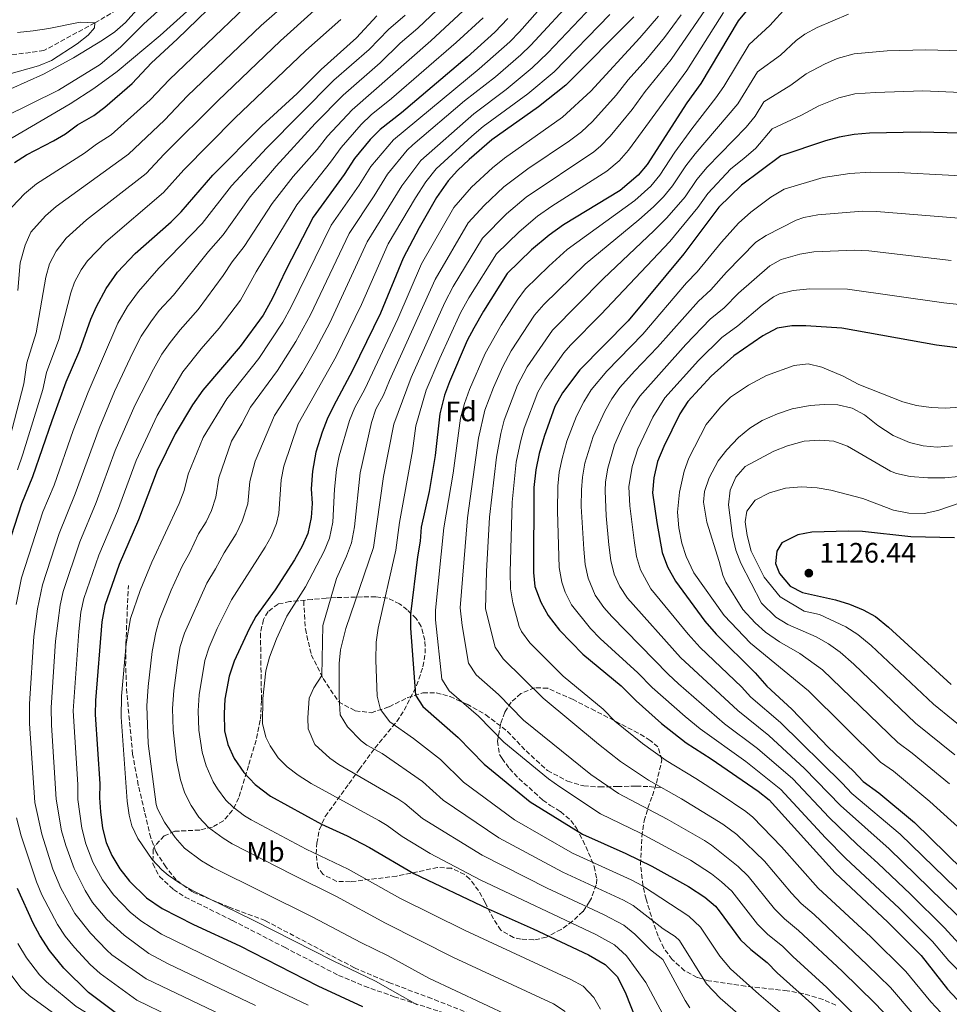
# Model space of a CAD drawing. Units: metres. Extents: x 658245 to 661701, y 4746446 to 4748839.
# Drawn here: x 658836 to 659168, y 4747428 to 4747779 of the extents above; entities that cross this region are included whole.
import ezdxf
from ezdxf.enums import TextEntityAlignment as Align

# ---------------------------------------------------------------- set-up
doc = ezdxf.new("R2010")
doc.units = ezdxf.units.M
doc.header["$MEASUREMENT"] = 0
doc.linetypes.add('DGN Style 3', pattern=[2.435891, 1.739922, -0.695969])
for name, color, linetype, lineweight in [('Barranco lineal', 142, 'DGN Style 3', 13), ('Cota de punto acotado terreno', 7, 'Continuous', 0), ('Curva de nivel directora', 30, 'Continuous', 30), ('Curva de nivel intermedia', 30, 'Continuous', 0), ('Etiqueta de uso rústico', 92, 'Continuous', 0), ('Etiqueta de zona arbolada', 92, 'Continuous', 0), ('Punto acotado terreno (símbolo)', 7, 'Continuous', 0), ('Senda', 7, 'DGN Style 3', 0), ('Zona arbolada', 92, 'DGN Style 3', 0)]:
    doc.layers.add(name, color=color, linetype=linetype, lineweight=lineweight)
doc.styles.add('Style-Arial', font='arial.ttf')

# ---------------------------------------------------------------- blocks, each defined once
blk = doc.blocks.new('5PATER')
at = {"layer": 'Punto acotado terreno (símbolo)', "linetype": 'Continuous', "lineweight": 0}
h = blk.add_hatch(color=51, dxfattribs=at)
edge = h.paths.add_edge_path()
edge.add_ellipse((0, 0), major_axis=(-0.11, -0.111), ratio=0.999422, start_angle=0, end_angle=360)

msp = doc.modelspace()

# ---------------------------------------------------------------- linework, layer by layer
at = {"layer": 'Barranco lineal', "color": 142, "linetype": 'DGN Style 3', "lineweight": 13}
msp.add_polyline3d([(658881.6, 4747788.16, 935), (658863.26, 4747777.54, 930), (658845.09, 4747767.64, 927.92), (658833.67, 4747766.13, 925), (658800.05, 4747764.27, 920), (658781.3, 4747760.9, 919.13), (658765.09, 4747756.89, 916.52)], dxfattribs=at)
at = {"layer": 'Curva de nivel directora', "color": 30, "linetype": 'Continuous', "lineweight": 30, "flags": 128}
for points, elevation in [([(659106.4, 4747795.04), (659092.63, 4747778.22), (659079.3, 4747755.9), (659074.32, 4747748.96), (659060.12, 4747727.08), (659056.94, 4747723.23), (659050.48, 4747717.81), (659030.35, 4747705.48), (659025.21, 4747701.87), (659018.9, 4747696.61), (659010.25, 4747688.16), (659001.79, 4747674.8), (658998.33, 4747668.74), (658996.02, 4747664.3), (658989.63, 4747649.49), (658987.94, 4747644.78), (658986.21, 4747638.19), (658984.57, 4747623.24), (658982.39, 4747610.41), (658979.64, 4747597.69), (658979.23, 4747592.71), (658978.23, 4747587.1), (658975.79, 4747566.72), (658975.78, 4747561.74), (658977.51, 4747537.82), (658980.21, 4747533.81), (658992.74, 4747522.77), (659002, 4747513.27), (659018.45, 4747499.78), (659037.07, 4747488.28), (659052.58, 4747481.34), (659061.79, 4747476.84), (659074.91, 4747469.62), (659080.7, 4747465.87)], 1050), ([(658834.66, 4747727.69), (658838.84, 4747730.44), (658848.53, 4747735.45), (658852.83, 4747738.01), (658857.12, 4747741.17), (658862.83, 4747744.52), (658866.83, 4747747.52), (658876.59, 4747755.95), (658883.4, 4747763.28), (658892.64, 4747771.77), (658910.78, 4747789.39)], 950), ([(659410, 4747782), (659383.77, 4747769.68), (659372.19, 4747765.12), (659361.81, 4747761.47), (659321.15, 4747743.17), (659303.81, 4747739.25), (659289.92, 4747737.14), (659258.82, 4747734.98), (659240.07, 4747734.52), (659222.57, 4747734.48), (659206.01, 4747735.35), (659186.5, 4747737.79), (659157.45, 4747738.58), (659139.39, 4747738.17), (659133.98, 4747737.76), (659128.58, 4747736.79), (659123.75, 4747735.49), (659107.76, 4747730.17), (659093.85, 4747719.69), (659085.75, 4747711.8), (659073.19, 4747695.14), (659053.4, 4747671.29)], 1075), ([(658831, 4747587.01), (658837.2, 4747606.19), (658841.16, 4747615.79), (658848.01, 4747635.78), (658853.08, 4747649.5), (658857.87, 4747660.84), (658861.83, 4747671.87), (658863.83, 4747676.46), (658867.28, 4747682.79), (658871.31, 4747688.59), (658877.58, 4747695.25), (658890.43, 4747706.61), (658893.99, 4747710.13), (658905.27, 4747723.27), (658922.74, 4747740.82), (658935.34, 4747752.4), (658943.88, 4747760.95), (658956.53, 4747772.24), (658963.84, 4747780.06)], 975), ([(659010.5, 4747779.09), (659005.89, 4747774.25), (658995.97, 4747765.26), (658972.52, 4747745.46), (658964.92, 4747739.49), (658961.41, 4747735.93), (658955.86, 4747729.12), (658952.11, 4747723.47), (658941.07, 4747708.31), (658931.4, 4747689.62), (658926.44, 4747679.08), (658923.21, 4747673.35), (658915.05, 4747662.11), (658901.75, 4747646.52), (658898.12, 4747641.29), (658891.85, 4747631.04), (658885.5, 4747617.91), (658878.84, 4747600.38), (658871.95, 4747584.37), (658866.8, 4747569.8), (658865.7, 4747563.93), (658863.46, 4747535.95), (658863.31, 4747530.95), (658865.02, 4747506.25), (658864.86, 4747501.25), (658865.23, 4747496.26), (658865.96, 4747490.44), (658867.34, 4747485.33), (658869.3, 4747480.73), (658872.1, 4747475.94), (658875.57, 4747471.55), (658881.72, 4747465.53), (658887.23, 4747461.78), (658898.48, 4747456.08), (658914.93, 4747448.42), (658942.79, 4747434.23), (658958.69, 4747426.81)], 1000), ([(659055.45, 4747779.62), (659031.11, 4747755.31), (659021.43, 4747747.57), (659004.77, 4747735.77), (658996.71, 4747728.83), (658992.53, 4747724.91), (658989.18, 4747721.2), (658985.03, 4747715.21)], 1025), ([(658985.03, 4747715.21), (658978.86, 4747704.43), (658973.15, 4747693.63), (658965.05, 4747674.02), (658955.16, 4747653.55), (658948.31, 4747640.88), (658946.06, 4747636.24), (658944.25, 4747631.58), (658942.08, 4747624.42), (658940.86, 4747617.72), (658940.42, 4747611.38), (658940.68, 4747606.23), (658940.43, 4747601.24), (658939.14, 4747595.5), (658937.15, 4747590.91), (658934.43, 4747586.09), (658927.54, 4747575.34), (658920.69, 4747565.87), (658918.26, 4747561.5), (658912.86, 4747550.02), (658911.1, 4747544.65), (658909.6, 4747536.42), (658909.31, 4747531.27), (658909.46, 4747525.16), (658910.65, 4747520.31), (658912.89, 4747515.21), (658916.35, 4747510.32), (658920.35, 4747505.97), (658925.87, 4747501.8), (658944.04, 4747491.82), (658953.17, 4747487.67), (658961.19, 4747483.49), (658976.98, 4747474.29), (659003.52, 4747461.61), (659019.56, 4747454.49), (659039.24, 4747445.24), (659045.16, 4747441.77), (659049.43, 4747437.57), (659052.35, 4747431.94), (659056.35, 4747421.76)], 1025), ([(659053.4, 4747671.29), (659036.13, 4747653.81), (659029.97, 4747645.64), (659027.28, 4747640.77), (659023.42, 4747630.05), (659021.63, 4747623.94), (659020.46, 4747618.13), (659019.78, 4747611.86), (659019.69, 4747581.57), (659020.16, 4747576.59), (659022.29, 4747570.99), (659024.88, 4747566.28), (659028.88, 4747560.97), (659037.21, 4747552.41), (659050.93, 4747541.19), (659056.24, 4747535.77), (659065.33, 4747527.8), (659074.11, 4747520.79), (659083.01, 4747515.17), (659099.68, 4747503.63), (659103.62, 4747500.53), (659127.22, 4747474.46), (659145.91, 4747456.9), (659157.81, 4747445.02), (659167.27, 4747433.03), (659170.67, 4747429.35)], 1075), ([(659181.46, 4747660.39), (659163.27, 4747662.61), (659129.56, 4747668.71), (659116.76, 4747669.51), (659111.76, 4747669.52), (659106.55, 4747668.71), (659101.45, 4747665.95), (659091.04, 4747658.87), (659082.97, 4747651.51), (659074.68, 4747642.59), (659071.79, 4747638.14), (659066.12, 4747626.44), (659063.89, 4747621.11), (659062.5, 4747615.38), (659062.08, 4747609.95), (659063.59, 4747599.43), (659065.55, 4747588.71), (659067.41, 4747583.54), (659070.26, 4747578.53), (659080.69, 4747564.23), (659084.72, 4747559.56)], 1100), ([(659169.75, 4747593.96), (659154.18, 4747594.25), (659136.89, 4747596.22), (659131.89, 4747596.36), (659118.84, 4747595.91), (659113.92, 4747595.04), (659108.23, 4747592.18), (659106.36, 4747589.22), (659105.91, 4747584.76), (659107.39, 4747581.18), (659111.11, 4747576.69), (659115.58, 4747574.44), (659127.35, 4747571.81), (659132.25, 4747570.26), (659137.16, 4747568.29), (659141.51, 4747565.84), (659146.2, 4747562.12), (659168.54, 4747541.59)], 1125), ([(659084.72, 4747559.56), (659098.66, 4747545.82), (659102.81, 4747541.05), (659111.76, 4747532.8), (659124.78, 4747519.14), (659133.7, 4747510.69), (659137.11, 4747507.02), (659142.78, 4747502.99), (659155.47, 4747492.4), (659178.32, 4747470.1)], 1100), ([(658874.78, 4747421.56), (658861.04, 4747431.85), (658852.23, 4747440.52), (658847.1, 4747446.87), (658843.66, 4747452.12), (658841.28, 4747456.51), (658835.69, 4747468.88)], 975), ([(659080.7, 4747465.87), (659084.49, 4747462.58), (659085.82, 4747460.99), (659093.43, 4747450.62), (659097.07, 4747447.19), (659102.94, 4747442.51), (659106.51, 4747438.85), (659118.85, 4747427.76), (659130.46, 4747416.44), (659143.47, 4747404.46), (659161.92, 4747388.93), (659169.56, 4747382.02)], 1050)]:
    msp.add_lwpolyline(points, dxfattribs=dict(at, elevation=elevation))
at = {"layer": 'Curva de nivel intermedia', "color": 30, "linetype": 'Continuous', "lineweight": 0, "flags": 128}
for points, elevation in [([(658909.18, 4747793.52), (658886.54, 4747773.03), (658871.22, 4747760.17), (658862.93, 4747754.13), (658854.49, 4747748.69), (658826.76, 4747732.48)], 945), ([(658994.38, 4747790.83), (658978.43, 4747775.68), (658972.11, 4747770.27), (658964.96, 4747763.27), (658951.73, 4747751.75), (658941.84, 4747741.61), (658927.9, 4747726.39), (658918.67, 4747715.51), (658908.95, 4747701.92), (658903.72, 4747696.02), (658891.27, 4747680.47), (658886.21, 4747674.95), (658883.2, 4747670.96), (658879.73, 4747665.79), (658876.78, 4747659.99), (658870.3, 4747646.16), (658864.74, 4747632.89), (658856.23, 4747609.63), (658850.49, 4747595.52), (658844.55, 4747577.22), (658842.79, 4747568.62), (658841.44, 4747558.71), (658839.92, 4747534.71), (658839.94, 4747527.72), (658841.89, 4747499.55), (658844.29, 4747488.3), (658848.32, 4747475.82), (658851.13, 4747469.04), (658856.16, 4747459.97), (658861.75, 4747452.95), (658867.48, 4747446.9), (658869.31, 4747445.32), (658881.54, 4747436.74), (658916.64, 4747419.95)], 985), ([(659029.26, 4747790.97), (659014.62, 4747774.34), (659011.14, 4747770.74), (659000.25, 4747761.14), (658969.77, 4747735.83), (658961.7, 4747726.34), (658957.46, 4747719.67), (658947.49, 4747705.37), (658933.29, 4747676.27), (658930.27, 4747670.78), (658921.7, 4747657.86), (658910.25, 4747643.53), (658901.9, 4747629.72), (658896.48, 4747616.61), (658895.06, 4747610.84), (658893.33, 4747606.15), (658883.55, 4747585.25), (658879.36, 4747575.16), (658876.01, 4747565.17), (658874.47, 4747556.19), (658872.76, 4747537.5), (658872.62, 4747530.01), (658874.76, 4747500.05), (658875.45, 4747495.11), (658876.45, 4747491.31), (658878.62, 4747486.8), (658883.72, 4747479.3), (658887.11, 4747475.61), (658889.44, 4747473.62), (658893.56, 4747470.79), (658898.52, 4747467.97), (658919.75, 4747457.65), (658948.19, 4747443.08), (658963.25, 4747435.87), (658978.11, 4747427.41)], 1005), ([(658881.02, 4747785.37), (658874.2, 4747777.63), (658870.41, 4747774.36), (658866.03, 4747771.4), (658855.68, 4747765.08), (658844.98, 4747759.26), (658815.72, 4747746.12)], 935), ([(658890.72, 4747786.32), (658880.66, 4747777.18), (658872.45, 4747768.86), (658865.1, 4747762.7), (658850.25, 4747753.51), (658821.24, 4747739.3)], 940), ([(658935.86, 4747788.36), (658922.6, 4747776.6), (658896.31, 4747751.46), (658888.06, 4747742.88), (658875.3, 4747730.76), (658849.4, 4747712.11), (658845.61, 4747708.71), (658840.46, 4747702.89), (658838.46, 4747698.31), (658836.63, 4747691.94), (658835.85, 4747682.08)], 960), ([(659034.92, 4747787.25), (659018.74, 4747769.58), (659015.17, 4747766.08), (659006.08, 4747758.33), (658995.03, 4747749.7), (658976.67, 4747734.05), (658974.62, 4747732.17), (658967.53, 4747723.56), (658962.81, 4747715.86), (658953.9, 4747702.43), (658940.15, 4747673.46), (658934.85, 4747663.88), (658928.36, 4747653.62), (658918.75, 4747640.54), (658915.7, 4747634.54), (658911.94, 4747628.39), (658907.47, 4747615.3), (658906.4, 4747608.44), (658904.84, 4747603.69), (658902.94, 4747599.58), (658900.23, 4747595.37), (658897.15, 4747588.74), (658894.39, 4747583.82), (658890.48, 4747575.22), (658886.32, 4747564.97), (658884.96, 4747560.16), (658883.65, 4747553.45), (658882.3, 4747540.96), (658881.8, 4747534.08), (658882.3, 4747520.65), (658885.11, 4747498.91), (658885.56, 4747497.28), (658888.12, 4747492.57), (658891.88, 4747487.06), (658895.24, 4747483.35), (658901.26, 4747478.8), (658905.36, 4747476.43), (658940.92, 4747458.67), (658958.05, 4747449.63), (658967.81, 4747444.94), (658982.34, 4747436.97), (659020.79, 4747418.94)], 1010), ([(659083.6, 4747786.24), (659068.68, 4747764.42), (659059.48, 4747753.05), (659054.8, 4747746.61), (659046.95, 4747737.12), (659043.5, 4747733.51), (659041.17, 4747731.56), (659017.03, 4747715.43), (659010.03, 4747709.5), (659001.42, 4747700.71), (658991.02, 4747683.51), (658988.05, 4747677.88), (658976.02, 4747651.13), (658969.82, 4747634.42), (658966.18, 4747615.84), (658962.59, 4747590.46), (658952.77, 4747561.64), (658950.83, 4747554.06), (658950.34, 4747549.08), (658950.34, 4747537.26), (658950.76, 4747530.81), (658953.28, 4747526.53), (658958.22, 4747521.55), (658960.23, 4747520.04), (658965.74, 4747517.01), (658980.12, 4747507.06), (658987.41, 4747500.35), (659007.28, 4747486.99), (659030.07, 4747474.76), (659051.74, 4747464.72), (659055.14, 4747462.82), (659065.88, 4747454.55), (659070.09, 4747451.79), (659071.63, 4747450.33), (659081.32, 4747434.87), (659086.24, 4747429.85), (659093.42, 4747423.55)], 1040), ([(658831.52, 4747709.59), (658838.21, 4747716.61), (658842.39, 4747720.14), (658859.6, 4747731.07), (658863.79, 4747734.26), (658869.06, 4747737.64), (658883.03, 4747750.06), (658889.86, 4747757.37), (658916.69, 4747783)], 955), ([(658832.07, 4747626.32), (658837.94, 4747648.85), (658839.05, 4747656.27), (658842.35, 4747666.96), (658845.73, 4747686.87), (658847.09, 4747691.67), (658849.4, 4747696.19), (658853.03, 4747700.81), (658860.29, 4747707.29), (658881.53, 4747723.88), (658887.94, 4747730.69), (658907.08, 4747749.75), (658929.45, 4747771.09), (658941.5, 4747781.88)], 965), ([(658996.26, 4747783.34), (658983, 4747771.13), (658954.93, 4747746.51), (658946.18, 4747737.08), (658942.46, 4747732.34), (658934.01, 4747722.73), (658926.43, 4747713.11), (658916.44, 4747697.82), (658912.24, 4747692.38), (658909.04, 4747687.44), (658900.06, 4747675.37), (658893.66, 4747668.14), (658890.1, 4747663.54), (658887.19, 4747659.47), (658884.17, 4747654.11), (658877.48, 4747641.12), (658870.5, 4747625.06), (658863.76, 4747606.54), (658857.93, 4747592.56), (658851.96, 4747574.75), (658850.85, 4747569.87), (658849.25, 4747557.13), (658847.7, 4747533.46), (658847.83, 4747527.13), (658849.49, 4747500.77), (658851.4, 4747489.5), (658852.89, 4747484.21), (658855.86, 4747475.99), (658859.77, 4747468.17), (658862.46, 4747463.96), (658867.48, 4747457.91), (658873.69, 4747452.23), (658882.47, 4747445.76), (658889.38, 4747442.07), (658920.53, 4747427.19)], 990), ([(659040.59, 4747783.53), (659024.8, 4747766.82), (659019.18, 4747761.44), (659009.86, 4747753.74), (658998.38, 4747745.14), (658979.48, 4747728.51), (658972.69, 4747719.42), (658960.32, 4747699.5), (658947, 4747670.64), (658942.03, 4747661.25), (658937.24, 4747652.9), (658927.25, 4747637.55), (658920.39, 4747621.25), (658918.45, 4747614), (658917.75, 4747606.04), (658915.78, 4747599.84), (658913.59, 4747595.34), (658909.3, 4747588.63), (658906.3, 4747582.93), (658903.16, 4747577.83), (658895.16, 4747559.99), (658893.71, 4747555.2), (658892.78, 4747550.37), (658891.4, 4747539.45), (658890.97, 4747533.14), (658891.14, 4747525.48), (658892.4, 4747514.68), (658893.83, 4747507.63), (658895.37, 4747502.9), (658897.53, 4747498.48), (658900.36, 4747494.31), (658903.81, 4747490.7), (658908.94, 4747486.81), (658912.2, 4747484.89), (658933.79, 4747473.75), (658949.45, 4747466.07), (658966.93, 4747456.57), (658991.07, 4747444.36), (659026.77, 4747427.8), (659030.98, 4747425.11)], 1015), ([(659109.94, 4747783.2), (659103.85, 4747776.62), (659096.48, 4747769.81), (659087.45, 4747754.87), (659084.64, 4747750.74), (659076.05, 4747739.75), (659070.07, 4747731.46), (659064.65, 4747723.22), (659061.45, 4747719.35), (659055.73, 4747714.21), (659031.61, 4747696.67), (659025.1, 4747690.84), (659016.77, 4747682.65), (659013.77, 4747678.65), (659008.06, 4747669.8), (659002.39, 4747659.66), (658996.82, 4747646.8), (658995.04, 4747641.84), (658993.65, 4747636.56), (658990.94, 4747617.02), (658987.66, 4747597.53), (658984.64, 4747568.09), (658984.65, 4747564.71), (658986.98, 4747543.51), (658989.58, 4747539.39), (658999.97, 4747530.41), (659009.04, 4747521.1), (659024.95, 4747508.06), (659029.01, 4747505.15), (659043.51, 4747495.56), (659057.73, 4747488.7), (659075.59, 4747479.07), (659083.08, 4747474.15), (659086.62, 4747471.32), (659090.33, 4747467.95)], 1055), ([(658835.16, 4747570.18), (658837.13, 4747579.7), (658844.74, 4747603.19), (658848.69, 4747612.71), (658855.51, 4747632.2), (658860.84, 4747645.81), (658871.41, 4747670.47), (658874.89, 4747676.37), (658878.76, 4747681.77), (658886.12, 4747690.06), (658901.47, 4747706.02), (658911.97, 4747719.39), (658924.53, 4747732.97), (658948.49, 4747757.05), (658961, 4747767.99), (658967.97, 4747775.16), (658973.85, 4747780.23)], 980), ([(658835.66, 4747618.22), (658837.56, 4747623.8), (658844.65, 4747646.83), (658846.07, 4747652.88), (658850.42, 4747664.69), (658854.71, 4747681.28), (658856, 4747685.03), (658858.34, 4747689.49), (658860.63, 4747692.71), (658867.16, 4747699.5), (658887.76, 4747717), (658894.98, 4747725.08), (658913.12, 4747743.54), (658938.5, 4747767.72), (658950.89, 4747778.71)], 970), ([(659001.69, 4747779.37), (658992.06, 4747770.55), (658969, 4747750.5), (658961.75, 4747744.7), (658958.14, 4747741.24), (658951.02, 4747733.1), (658947.28, 4747727.91), (658935.29, 4747712.68), (658920.75, 4747688.74), (658915.15, 4747678.67), (658907.56, 4747668.74), (658901.11, 4747661.32), (658894.64, 4747653.17), (658885.41, 4747637.5), (658878, 4747621.48), (658871.3, 4747603.46), (658864.7, 4747587.78), (658859.38, 4747572.27), (658858.3, 4747567.39), (658857.53, 4747560.52), (658855.49, 4747532.21), (658857.18, 4747506.01), (658857.2, 4747500.69), (658858.61, 4747490.39), (658860.06, 4747484.9), (658862.58, 4747478.36), (658865.93, 4747472.05), (658869.87, 4747466.61), (658875.82, 4747460.53), (658879.69, 4747457.36), (658887.07, 4747452.59), (658924.84, 4747434.21), (658939.28, 4747427.37)], 995), ([(659043.49, 4747425.88), (659041.11, 4747430.03), (659037.34, 4747434.05), (659033, 4747436.52), (658995.29, 4747453.91), (658971.95, 4747465.43), (658953.55, 4747475.76), (658938.59, 4747482.95), (658919.03, 4747493.34), (658916.59, 4747494.81), (658912.62, 4747497.88), (658909.99, 4747500.43), (658906.94, 4747504.4), (658905.44, 4747506.89), (658902.9, 4747512.69), (658901.52, 4747517.49), (658900.3, 4747525.32), (658900.14, 4747532.2), (658900.5, 4747537.93), (658902.52, 4747550.23), (658904.01, 4747555.01), (658906.86, 4747561.56), (658911.92, 4747571.85), (658923.93, 4747590.59), (658926.13, 4747594.4), (658928.06, 4747599.04), (658928.84, 4747602.66), (658929.65, 4747614.57), (658930.62, 4747619.48), (658935.75, 4747634.57), (658949.31, 4747658.57), (658958.32, 4747677.14), (658967.86, 4747698.8), (658977.59, 4747715.16), (658981.31, 4747720.87), (658984.95, 4747725.53), (658997.68, 4747737.13), (659001.74, 4747740.59), (659017.58, 4747752.24), (659026.98, 4747760.07), (659046.89, 4747780.48)], 1020), ([(659064.18, 4747779.93), (659057.5, 4747772.17), (659040.03, 4747753.18), (659030.01, 4747743.88), (659009.34, 4747729.34), (659004.97, 4747725.85), (658997.54, 4747718.92), (658991.29, 4747711.67), (658979.72, 4747691.6), (658971.25, 4747672.03), (658959.47, 4747646.96), (658955.89, 4747640.34), (658954, 4747635.71), (658950.41, 4747623.2), (658949.44, 4747618.29), (658948.68, 4747611.28), (658948.13, 4747599.54), (658946.96, 4747593.82), (658945.04, 4747589.18), (658938.33, 4747576.49), (658931.71, 4747566.04), (658928.06, 4747557.92), (658925.51, 4747551.37), (658924.26, 4747546.53), (658923.18, 4747536.7), (658923.07, 4747527.69), (658924.24, 4747522.87), (658925.81, 4747519.74), (658928.66, 4747515.55), (658931.78, 4747512.34), (658935.74, 4747509.3), (658940.42, 4747506.32), (658964.45, 4747493.15), (658967.5, 4747491.34), (658972.81, 4747487.43), (658982.76, 4747481.45), (659000.57, 4747471.97), (659041.91, 4747452.46), (659048.49, 4747448.79), (659052.78, 4747444.94)], 1030), ([(659087.37, 4747781.17), (659074.27, 4747760.56), (659053.54, 4747732.1), (659050.23, 4747728.33), (659045.83, 4747724.68), (659026.12, 4747712.17), (659021.12, 4747708.65), (659014.47, 4747703.05), (659006.48, 4747695.24), (658996.63, 4747679.49), (658993.66, 4747674.18), (658986.21, 4747658), (658981.39, 4747646.54), (658977.74, 4747633.82), (658976.51, 4747624.91), (658971.85, 4747599.4), (658970.56, 4747589.48), (658964.27, 4747561.69), (658963.57, 4747556.74), (658963.42, 4747550.34), (658963.92, 4747537.54), (658965.09, 4747532.69), (658968.41, 4747528.38), (658976.89, 4747522.35), (658986.43, 4747514.91), (658994.71, 4747506.81), (659012.86, 4747493.39), (659033.57, 4747481.52), (659054.44, 4747472), (659058.47, 4747469.83), (659075.03, 4747459.08), (659079.12, 4747455.18), (659086.02, 4747444.85), (659089.85, 4747440.25), (659099.92, 4747431.23), (659132.45, 4747403.47)], 1045), ([(659131.98, 4747780.57), (659120.76, 4747775.88), (659116.37, 4747773.47), (659113.34, 4747771.22), (659107.64, 4747765.95), (659099.46, 4747760.07), (659092.53, 4747748.7), (659077.31, 4747730.88), (659073.99, 4747726.55), (659069.17, 4747719.37), (659065.94, 4747715.54), (659062.44, 4747711.97), (659057.2, 4747707.34), (659038.01, 4747691.48), (659023.3, 4747677.14), (659020.04, 4747673.35), (659011.64, 4747660.58), (659008.66, 4747655.07), (659005.38, 4747647.53), (659002.3, 4747639.42), (659000.05, 4747629.5), (658996.07, 4747601.09), (658993.53, 4747568.97), (658994.2, 4747562.73), (658996.45, 4747549.2), (658999.16, 4747545.09), (659007.2, 4747538.05), (659016.09, 4747528.92), (659040.13, 4747509.61), (659049.94, 4747502.84), (659067.27, 4747493.65), (659080.58, 4747486.04), (659083.08, 4747484.42), (659092.55, 4747476.77)], 1060), ([(659072.29, 4747780.34), (659066.32, 4747772.31), (659059.66, 4747764.17), (659053.42, 4747757.2), (659049.12, 4747751.72), (659040.62, 4747742.41), (659036.78, 4747738.66), (659032.53, 4747735.42)], 1035), ([(658835.69, 4747774.05), (658841.28, 4747774.71), (658846.82, 4747775.46), (658858.05, 4747777.76), (658863.26, 4747777.54), (658863.1, 4747775.8), (658860.87, 4747773.17), (658856.99, 4747770.02), (658847.82, 4747764.1), (658843.17, 4747762.26), (658831.76, 4747759.05)], 930), ([(659172.44, 4747767.59), (659159.38, 4747767.91), (659145.77, 4747767.52), (659133.99, 4747766.54), (659127.87, 4747764.85), (659123.36, 4747762.85), (659116.81, 4747759.31), (659111.43, 4747755.27), (659101.71, 4747749.39), (659098.63, 4747744.24), (659095.48, 4747740.36), (659081.54, 4747726.05), (659077.91, 4747721.63), (659073.69, 4747715.52), (659067.13, 4747707.97), (659062.71, 4747703.46), (659044.42, 4747686.29), (659026.38, 4747667.99), (659017.32, 4747654.88), (659013.98, 4747648.35), (659009.23, 4747635.94), (659007.95, 4747631.11), (659006.4, 4747622.72), (659003.96, 4747601.34), (659002.87, 4747581.96), (659002.55, 4747568.66), (659005.93, 4747554.9), (659008.78, 4747550.81), (659023.13, 4747536.75), (659042.83, 4747520.32), (659050.7, 4747514.17), (659060.62, 4747507.48), (659072.37, 4747500.92), (659087.17, 4747491.83), (659092.13, 4747488.16), (659101.98, 4747478.65), (659111.62, 4747467.22), (659115.09, 4747463.61), (659119.7, 4747459.62), (659138.65, 4747441.73), (659146.87, 4747433.59), (659155.38, 4747423.8)], 1065), ([(659188.52, 4747752.03), (659158.42, 4747753.25), (659141.62, 4747752.74), (659134.19, 4747752.17), (659128.48, 4747750.74), (659121.35, 4747747.92), (659115.22, 4747744.59), (659104.74, 4747739.78), (659098.87, 4747732.91), (659094.68, 4747729.12), (659089.94, 4747725.54), (659081.83, 4747716.72), (659078.22, 4747711.66), (659068.22, 4747699.62), (659043.69, 4747673.51), (659032.78, 4747662.6), (659030.42, 4747659.83), (659023.65, 4747650.26), (659021.2, 4747645.89), (659016.32, 4747633), (659014.98, 4747628.18), (659013.5, 4747620.88), (659012.08, 4747606.59), (659011.28, 4747581.68), (659011.41, 4747575.72), (659012.22, 4747570.79), (659014.57, 4747562.36), (659015.4, 4747560.59), (659018.34, 4747556.52), (659030.17, 4747544.58), (659044.43, 4747532.91), (659048.68, 4747528.57), (659058.51, 4747520.62), (659066.89, 4747514.52), (659077.47, 4747508.18), (659086.24, 4747502.5), (659095.39, 4747496.41), (659097.88, 4747494.35)], 1070), ([(659032.53, 4747735.42), (659017.65, 4747725.53), (659009.05, 4747719.07), (659002.01, 4747712.45), (658996.35, 4747706.18), (658984.61, 4747686.09), (658968.27, 4747650.04), (658966.15, 4747644.77), (658963.47, 4747639.8), (658961.91, 4747635.05), (658957.8, 4747617.06), (658955.83, 4747597.83), (658954.78, 4747592.14), (658953.01, 4747587.45), (658949.46, 4747579.38), (658944.56, 4747562.7), (658944.14, 4747544.82), (658941.27, 4747540.44), (658939.7, 4747536.76), (658939.21, 4747529.79), (658939.31, 4747525.82), (658941.71, 4747520.22), (658946.99, 4747515.39), (658950.23, 4747513.16), (658971.27, 4747500.84), (658973.81, 4747499.2), (658980.11, 4747493.89), (659001.28, 4747480.83), (659024.53, 4747469.01), (659044.58, 4747459.68), (659051.82, 4747455.8), (659055.73, 4747452.69), (659061.37, 4747447.01), (659065.74, 4747443.56), (659073.67, 4747428.97), (659075.41, 4747426.38)], 1035), ([(659185.49, 4747722.31), (659149.7, 4747724.18), (659139.7, 4747724.33), (659132.44, 4747723.87), (659122.85, 4747722.41), (659109.01, 4747718.24), (659104.3, 4747715.43), (659097.12, 4747710.08), (659092.67, 4747706.13), (659086.67, 4747699.37), (659078.01, 4747688.74), (659074.2, 4747684.81), (659058.63, 4747666.6), (659045.77, 4747653.4)], 1080), ([(659205.14, 4747705.2), (659141.95, 4747710.3), (659136.95, 4747710.44), (659120.96, 4747709.1), (659116.05, 4747708.15), (659113.26, 4747707.21), (659102.54, 4747701.75), (659098.93, 4747699.29), (659088.42, 4747688.67), (659082.84, 4747682.34), (659078.41, 4747678.33), (659063.87, 4747661.91), (659055.59, 4747653.41), (659050.39, 4747647.54), (659047.52, 4747643.44), (659045.03, 4747639.1), (659040.91, 4747630.08), (659037.98, 4747620.51), (659037.09, 4747615.57), (659036.7, 4747611.1)], 1085), ([(659168.56, 4747692.79), (659139.21, 4747696.2), (659134.22, 4747696.5), (659119.56, 4747695.9), (659114.63, 4747695.12), (659107.88, 4747693.2), (659103.84, 4747690.88), (659092.76, 4747681.1), (659087.66, 4747675.94), (659082.62, 4747671.84), (659073.95, 4747662.81), (659057.52, 4747644.4), (659054.77, 4747640.23), (659051.66, 4747634.12), (659048.57, 4747627.09), (659046.15, 4747618.8), (659045.32, 4747613.85), (659045.16, 4747610.71), (659045.57, 4747601.74), (659046.54, 4747591.43), (659047.21, 4747585.85), (659048.38, 4747581.01), (659050.4, 4747576.63), (659053.14, 4747572.43), (659072.1, 4747551.26), (659092.47, 4747532.36), (659103.55, 4747523.47), (659116.31, 4747511.69), (659129.08, 4747498.49), (659146.42, 4747483.1), (659175.02, 4747455.17)], 1090), ([(659184.62, 4747675.68), (659165.92, 4747677.7), (659131.53, 4747682.6), (659118.16, 4747682.7), (659112.26, 4747682.09), (659107.38, 4747680.9), (659105.19, 4747679.8), (659101.12, 4747676.84), (659092.49, 4747669.54), (659086.83, 4747665.36), (659078.46, 4747657.16), (659066.48, 4747643.82), (659062.14, 4747636.94), (659056.87, 4747625.72), (659054.81, 4747619.32), (659053.63, 4747612.12), (659053.97, 4747605.35), (659055.48, 4747592.96), (659056.38, 4747587.28), (659057.78, 4747582.49), (659061.52, 4747575.81), (659074.73, 4747559.62), (659079.02, 4747554.8), (659093.75, 4747540.81), (659097.17, 4747537.16), (659107.66, 4747528.13), (659129.7, 4747506.43), (659133.09, 4747502.76), (659150.39, 4747488.27), (659174.21, 4747465.08)], 1095), ([(659177.38, 4747640.85), (659166.38, 4747640.2), (659161.44, 4747640.41), (659156.14, 4747641.12), (659151.33, 4747642.46), (659135.59, 4747648.64), (659130.04, 4747651.52), (659122.39, 4747654.74), (659117.53, 4747655.93), (659112.51, 4747655.35), (659102.66, 4747651.76), (659096.28, 4747648.41), (659089.86, 4747644.08), (659086.31, 4747640.56), (659081.21, 4747634.32), (659074.97, 4747622.39), (659073.3, 4747617.67), (659071.71, 4747610.19), (659071.02, 4747603.14), (659071.42, 4747597.44), (659072.51, 4747592.05), (659074.05, 4747587.28), (659076.83, 4747581.41), (659087.56, 4747566.22), (659097.04, 4747556.34), (659117.71, 4747539.4), (659143.34, 4747513.98), (659147.94, 4747510.71), (659160.91, 4747499.89), (659177.06, 4747485.37)], 1105), ([(659045.77, 4747653.4), (659040.17, 4747646.74), (659037.56, 4747642.45), (659035.01, 4747637.29), (659031.55, 4747628.37), (659029.8, 4747622.22), (659028.82, 4747617.3), (659028.28, 4747612.34), (659028.22, 4747603.48), (659028.84, 4747583.38), (659029.72, 4747578.09), (659030.94, 4747574.53), (659033.17, 4747570.05), (659039.95, 4747561.61), (659043.41, 4747558.01), (659056.88, 4747545.8), (659061.94, 4747540.53), (659073.71, 4747530.19), (659079.02, 4747525.79), (659095.34, 4747514.14), (659107.85, 4747504.25), (659123.74, 4747487), (659131.01, 4747479.61), (659149.97, 4747461.91), (659161.91, 4747450.04), (659167.67, 4747443.17), (659179.54, 4747431.01)], 1080), ([(659169.07, 4747626.7), (659163.59, 4747626.29), (659158.51, 4747626.79), (659153.63, 4747627.87), (659147.86, 4747630.42), (659142.42, 4747634.04), (659137.67, 4747637.74), (659133.3, 4747640.16), (659128.14, 4747641.33), (659123.27, 4747641.49), (659118.29, 4747641.11), (659111.85, 4747639.97), (659106.59, 4747638.12), (659101.21, 4747635.78), (659096.74, 4747633.01), (659092.68, 4747629.65), (659088.51, 4747625.36), (659085.49, 4747621.38), (659082.3, 4747615.34), (659080.66, 4747610.5), (659080.22, 4747606.6), (659081.43, 4747599.48), (659085.87, 4747585.55), (659087.11, 4747580.66), (659088.21, 4747578.11), (659094.24, 4747568.44), (659098.68, 4747563.66), (659102.38, 4747560.31), (659107.38, 4747556.83), (659114.58, 4747552.73), (659122.7, 4747546.85), (659149.58, 4747520.94), (659154.63, 4747517.15), (659167.97, 4747506.19)], 1110), ([(659171.21, 4747615.85), (659166.23, 4747615.38), (659160.17, 4747615.37), (659153.98, 4747615.84), (659149.03, 4747616.81), (659146.92, 4747617.75), (659131.62, 4747626.62), (659126.71, 4747628.44), (659121.72, 4747628.74), (659116.17, 4747628.38), (659110.19, 4747626.73), (659105.29, 4747624.82), (659095.12, 4747619.33), (659091.77, 4747615.62), (659089.76, 4747610.98), (659089.17, 4747605.74), (659090.58, 4747594.6), (659091.75, 4747589.59), (659093.57, 4747584.93), (659100.92, 4747570.66), (659106.08, 4747565.68), (659110.31, 4747563.02), (659120.47, 4747558.58), (659124.81, 4747556.09), (659128.96, 4747553.15), (659133.8, 4747548.94), (659155.81, 4747527.89), (659169.8, 4747516.55)], 1115), ([(659036.7, 4747611.1), (659036.68, 4747605.1), (659037.6, 4747589.9), (659038.03, 4747584.42), (659039.1, 4747579.55), (659041.67, 4747573.53), (659044.76, 4747569.06), (659047.53, 4747565.84), (659067.63, 4747545.29), (659071.32, 4747541.92), (659087.76, 4747527.58), (659099.44, 4747518.8), (659112.08, 4747507.97), (659125.07, 4747494.23), (659134.98, 4747484.59), (659142.45, 4747477.94), (659154.03, 4747466.91), (659166.01, 4747455.05), (659171.35, 4747449.17)], 1085), ([(659189.84, 4747612.62), (659163.79, 4747603.65), (659158.9, 4747602.58), (659153.48, 4747602.73), (659147.93, 4747603.8), (659137.08, 4747607.99), (659125.68, 4747610.91), (659120.77, 4747611.81), (659115.17, 4747612.11), (659109.43, 4747611.63), (659103.73, 4747610.03), (659098.68, 4747607.4), (659095.72, 4747603.44), (659095.11, 4747599.67), (659095.8, 4747594.72), (659097.18, 4747589.16), (659101.83, 4747579.96), (659107.6, 4747572.87), (659116.1, 4747567.84), (659121.61, 4747566.61), (659131.02, 4747562.17), (659135.24, 4747559.48), (659140, 4747555.53), (659162.25, 4747534.67), (659176.25, 4747523.2)], 1120), ([(658902.72, 4747417.24), (658878.16, 4747429.15), (658865.18, 4747438.58), (658861.54, 4747441.84), (658855.95, 4747447.92), (658852.72, 4747451.9), (658849.92, 4747456.05), (658844.3, 4747466.62), (658842.41, 4747471.25), (658837.02, 4747487.74), (658835.27, 4747494.09)], 980), ([(659097.88, 4747494.35), (659108.11, 4747483.72), (659121.09, 4747469.09), (659139.9, 4747451.66), (659152.34, 4747439.31), (659161.24, 4747428.52), (659164.83, 4747424.74), (659175.5, 4747414.87)], 1070), ([(659092.55, 4747476.77), (659096.17, 4747473.31), (659105.56, 4747461.68), (659109.08, 4747458.14), (659114.11, 4747453.92), (659129.68, 4747439.42), (659141.4, 4747427.88), (659153.16, 4747415.51), (659178.43, 4747393.4)], 1060), ([(659090.33, 4747467.95), (659099.5, 4747456.15), (659103.08, 4747452.66), (659108.53, 4747448.22), (659112.04, 4747444.66), (659124.27, 4747433.59), (659147.32, 4747410.88), (659173.89, 4747387.82)], 1055), ([(658875.26, 4747365), (658890.77, 4747368.21), (658939.69, 4747379.15), (658944.31, 4747380.72), (658945.02, 4747382.96), (658941.97, 4747385.39), (658898.45, 4747403.78), (658887.78, 4747408.57), (658878.97, 4747413.3), (658856.55, 4747426.86), (658846.05, 4747435.65), (658843.54, 4747438.16), (658838.93, 4747444.25), (658835.76, 4747449.32)], 970), ([(659052.78, 4747444.94), (659059.74, 4747435.39), (659068.19, 4747419.44), (659071.67, 4747415.24), (659076.37, 4747411.16), (659093.26, 4747398.96), (659101.89, 4747393.91), (659116.19, 4747384.89), (659133.82, 4747368.65), (659143.3, 4747359.25), (659163.31, 4747341.89), (659174.06, 4747331.42)], 1030), ([(658826.45, 4747356.58), (658849.17, 4747365.88), (658867.77, 4747371.05), (658879.17, 4747373.4), (658900.82, 4747379.23), (658908.96, 4747381.72), (658913.29, 4747383.84), (658915.81, 4747385.85), (658914.52, 4747387.48), (658911.27, 4747389.69), (658902.26, 4747394.55), (658882.8, 4747404.21), (658852.05, 4747421.87), (658839.88, 4747430.78), (658836.96, 4747433.44), (658831.49, 4747440.58)], 965)]:
    msp.add_lwpolyline(points, dxfattribs=dict(at, elevation=elevation))
at = {"layer": 'Senda', "color": 7, "linetype": 'DGN Style 3', "lineweight": 0}
for points in [[(659021, 4747415.71, 1008.02), (659004.04, 4747421.55, 1007.85), (658983.35, 4747429.66, 1007.16), (658968.62, 4747435.2, 1005.42), (658955.78, 4747440.65, 1002.9), (658924.03, 4747457.45, 1003.25), (658911.13, 4747462.28, 1004.29), (658898.01, 4747467.73, 1005.68), (658892.21, 4747471.96, 1005.85), (658888.55, 4747476.6, 1005.85), (658884.94, 4747482.07, 1006.03), (658883.16, 4747486.95, 1005.85), (658880.99, 4747496.21, 1005.33), (658878.74, 4747505.81, 1005.25), (658876.73, 4747516.74, 1004.81), (658874.67, 4747538.44, 1003.86), (658874.23, 4747548.22, 1002.9), (658874.31, 4747556.14, 1002.73), (658875.19, 4747576.94, 1000.99)], [(658937.71, 4747571.45, 1027.21), (658938.3, 4747561.46, 1029.99), (658940.41, 4747552.27, 1032.85), (658944.64, 4747543.83, 1035.28), (658950.12, 4747535.49, 1039.19), (658956.11, 4747532.23, 1041.36), (658961.75, 4747531.6, 1043.1), (658968.16, 4747533.7, 1045.7), (658974.82, 4747536.99, 1049.35), (658980.2, 4747538.65, 1050.65), (658984.99, 4747538.7, 1053.26), (658989.89, 4747537.36, 1055.08), (658995.93, 4747534.59, 1055.77), (659002.62, 4747530.86, 1056.38), (659010.41, 4747524.94, 1056.56), (659016.97, 4747517.95, 1056.56), (659024.58, 4747510.98, 1056.9), (659031.75, 4747507.19, 1057.25), (659037.56, 4747505.46, 1057.77), (659043.2, 4747505.11, 1059.25), (659049.52, 4747505.26, 1061.42), (659056.25, 4747505.43, 1062.98), (659060.84, 4747505.26, 1063.76), (659065.58, 4747504.82, 1063.76)]]:
    msp.add_polyline3d(points, dxfattribs=at)
at = {"layer": 'Zona arbolada', "color": 92, "linetype": 'DGN Style 3', "lineweight": 0}
for points in [[(658971.92, 4747570.37, 1053.29), (658967.63, 4747572.46, 1052.04), (658963.33, 4747572.86, 1050.48), (658958.66, 4747572.86, 1048.65), (658949.29, 4747572.63, 1044.23), (658945.76, 4747572.43, 1043.36), (658940.73, 4747571.98, 1043.09), (658935.77, 4747571.47, 1042.4), (658932.75, 4747571.19, 1040.92), (658928.57, 4747570.33, 1037.68), (658925.02, 4747567.66, 1035.63), (658923.32, 4747564.79, 1035.4), (658922.29, 4747559.89, 1035.11), (658922.67, 4747535.93, 1032.51), (658922.24, 4747528.88, 1031.52), (658920.72, 4747521.85, 1030.18), (658918.03, 4747512.68, 1027.3), (658914.56, 4747501.19, 1026.95), (658912.33, 4747496.79, 1026), (658909.13, 4747493.08, 1024.69), (658905.15, 4747490.82, 1022.6), (658900.67, 4747489.74, 1020.53), (658891.71, 4747489.32, 1020), (658887.97, 4747487.65, 1018.32), (658884.75, 4747484.35, 1016.36), (658884.07, 4747482.91, 1015.89), (658883.91, 4747477.76, 1014.6), (658886.27, 4747473.14, 1013.49), (658891.25, 4747468.54, 1012.26), (658895.41, 4747465.86, 1011.93), (658912.29, 4747457.51, 1013.75), (658930.87, 4747447.96, 1014.54), (658950.13, 4747437.95, 1016.14), (658959.37, 4747434.13, 1016.14), (658969.96, 4747430.34, 1016.11), (658988.97, 4747424.17, 1016.62)], [(659006.76, 4747521.5, 1067.93), (659007.55, 4747516.74, 1067.67), (659008.41, 4747515.27, 1067.06), (659011.08, 4747511.64, 1064.84), (659014.43, 4747508.16, 1062.98), (659022.96, 4747500.45, 1062.46), (659025.61, 4747498.51, 1061.16), (659029.29, 4747496.33, 1058.67), (659032.93, 4747493.19, 1056.73), (659034.95, 4747490.45, 1056.25), (659037.27, 4747486.09, 1056.03), (659039.26, 4747481.67, 1055.43), (659041.28, 4747476.8, 1053.38), (659042.19, 4747472.36, 1051.52), (659042.03, 4747470.28, 1051.26), (659040.28, 4747465.44, 1051), (659039.63, 4747464.23, 1050.52), (659037.24, 4747460.69, 1047.86), (659033.58, 4747457.23, 1045.39), (659029.52, 4747454.35, 1044.86), (659024.22, 4747451.52, 1043.88), (659019.72, 4747450.57, 1041.4), (659015.21, 4747450.86, 1039.54), (659012.56, 4747451.42, 1039.24), (659008.04, 4747454.02, 1039.02), (659005.34, 4747458.08, 1038.95), (659002.39, 4747463.95, 1039.14), (659000.04, 4747468.17, 1039.78), (658996.97, 4747472.3, 1040.32), (658995.11, 4747473.93, 1040.42), (658990.39, 4747476.11, 1040.51), (658985.4, 4747476.39, 1040.32), (658970.89, 4747473.33, 1039.02), (658954.38, 4747471.34, 1037.28), (658949.48, 4747471.43, 1036.9), (658944.61, 4747473.94, 1037.19), (658942.77, 4747476.43, 1037.66), (658942.14, 4747481.17, 1038.5), (658942.4, 4747485.06, 1039.17), (658943.29, 4747489.96, 1040), (658945.36, 4747494.59, 1040.84), (658953.83, 4747506.26, 1043.45), (658957.48, 4747511.31, 1045.09), (658963.1, 4747518.99, 1048.39), (658970.88, 4747528.46, 1053.38), (658973.52, 4747532.44, 1054.65), (658977.98, 4747541.24, 1056.73), (658980.23, 4747547.98, 1058.04), (658981.03, 4747552.78, 1058.81), (658980.94, 4747557.42, 1058.95), (658979.55, 4747562.33, 1058.03), (658977.85, 4747565.2, 1056.44), (658974.61, 4747568.25, 1054.12), (658971.92, 4747570.37, 1053.29)], [(659127.42, 4747427.3, 1064.35), (659122.86, 4747429.32, 1064.54), (659115.8, 4747431.45, 1064.87), (659110.1, 4747432.46, 1065.08), (659105.14, 4747433.01, 1064.88), (659095.23, 4747434.06, 1063.76), (659082.06, 4747436.03, 1062.2), (659077.94, 4747437.22, 1061.75), (659073.53, 4747439.62, 1061.4), (659069.06, 4747443.6, 1061.47), (659066.14, 4747447.65, 1062.4), (659064.06, 4747451.97, 1063.76), (659062.38, 4747456.6, 1064.8), (659059.75, 4747465.14, 1065.91), (659058.65, 4747469.97, 1066.52), (659057.8, 4747477.51, 1067.49), (659058.25, 4747487.46, 1068.8), (659059.13, 4747492.99, 1069.6), (659060.44, 4747497.59, 1071.1), (659062.03, 4747501.98, 1073.12), (659063.45, 4747506.44, 1074.7), (659065.44, 4747514.81, 1076.08), (659063.97, 4747519.37, 1076.52), (659061.26, 4747521.71, 1076.67), (659057, 4747524.31, 1076.85), (659041.58, 4747532.28, 1078.11), (659033.73, 4747536.24, 1077.74), (659024.69, 4747540.3, 1076.52), (659020.03, 4747540.51, 1076.02), (659015.15, 4747538.4, 1075.48), (659011.62, 4747535.39, 1073.66), (659009.42, 4747531.79, 1070.54), (659007.91, 4747527.59, 1068.19), (659006.76, 4747521.5, 1067.93)]]:
    msp.add_polyline3d(points, dxfattribs=at)

# ---------------------------------------------------------------- block references
at = {"layer": 'Punto acotado terreno (símbolo)', "color": 7, "linetype": 'Continuous', "lineweight": 0, "xscale": 10, "yscale": 10, "zscale": 10}
msp.add_blockref('5PATER', (659117.8, 4747581.35, 1126.44), dxfattribs=at)

# ---------------------------------------------------------------- texts
at = {"layer": 'Cota de punto acotado terreno', "color": 7, "linetype": 'Continuous', "lineweight": 0, "style": 'Style-Arial'}
msp.add_text('1126.44', height=7, dxfattribs=at).set_placement((659121.55, 4747585.1, 1126.44))
at = {"layer": 'Etiqueta de uso rústico', "color": 92, "linetype": 'Continuous', "lineweight": 0, "style": 'Style-Arial'}
msp.add_text('Mb', height=7, dxfattribs=at).set_placement((658924.09, 4747481.96, 1016.02), align=Align.MIDDLE_CENTER)
at = {"layer": 'Etiqueta de zona arbolada', "color": 92, "linetype": 'Continuous', "lineweight": 0, "style": 'Style-Arial'}
msp.add_text('Fd', height=7, dxfattribs=at).set_placement((658993.8, 4747638.98, 1053.81), align=Align.MIDDLE_CENTER)

doc.saveas('drawing.dxf')
